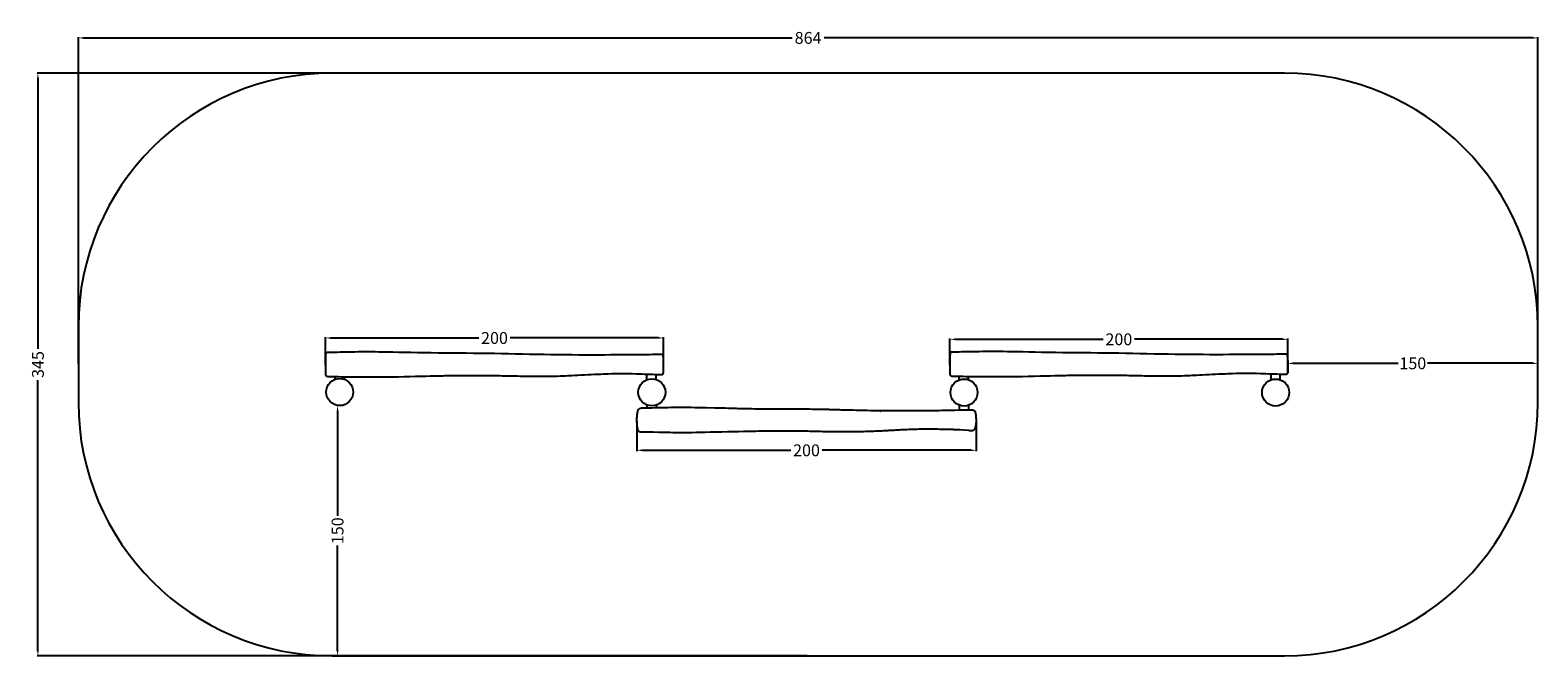
# Model space of a CAD drawing. Units: millimetres. Extents: x -268 to 625, y -73 to 297.
import ezdxf

# ---------------------------------------------------------------- set-up
doc = ezdxf.new("R2010")
doc.units = ezdxf.units.MM
doc.header["$MEASUREMENT"] = 0
for name, color, linetype, true_color in [('Dimensions', 7, 'Continuous', 0x000000), ('Equipment', 7, 'Continuous', 0x000000), ('Safety area', 7, 'Continuous', 0x000000)]:
    doc.layers.add(name, color=color, linetype=linetype, true_color=true_color)
doc.styles.add('Arial', font='txt')
doc.dimstyles.new('Default', dxfattribs={"dimtxt": 7, "dimasz": 3, "dimexe": 0.5, "dimexo": 0.5, "dimgap": 0.25, "dimtad": 0, "dimtoh": 1, "dimdec": 0, "dimzin": 1, "dimdsep": 46, "dimtxsty": 'Arial', "dimcen": 0.5, "dimadec": 0, "dimazin": 0, "dimtfac": 1, "dimtdec": 4, "dimtix": 1, "dimtmove": 1, "dimatfit": 3, "dimfxl": 0, "dimtolj": 1, "dimtzin": 1, "dimarcsym": 0})

# ---------------------------------------------------------------- blocks, each defined once
blk = doc.blocks.new('*D1')
at = {"layer": 'Defpoints', "color": 0}
for p in [(476.47, 98.28), (624.51, 100.03), (624.51, 99.33)]:
    blk.add_point(p, dxfattribs=at)
at = {"layer": 'Dimensions', "color": 0, "lineweight": -2}
for p, q in [((476.47, 98.78), (476.47, 100.53)), ((479.47, 100.03), (541.74, 100.03)), ((621.51, 100.03), (559.24, 100.03)), ((624.51, 99.83), (624.51, 100.53))]:
    blk.add_line(p, q, dxfattribs=at)
at = {"layer": 'Dimensions', "color": 0}
for points in [[(479.47, 100.53), (479.47, 99.53), (476.47, 100.03)], [(621.51, 99.53), (621.51, 100.53), (624.51, 100.03)]]:
    blk.add_solid(points, dxfattribs=at)
at = {"layer": 'Dimensions', "color": 0, "insert": (550.49, 100.03), "char_height": 7, "attachment_point": 5, "style": 'Arial'}
blk.add_mtext('\\A1;150', dxfattribs=at)
blk = doc.blocks.new('*D2')
at = {"layer": 'Defpoints', "color": 0}
for p in [(-84.76, 74.99), (-86.06, -73.17), (-84.76, -73.17)]:
    blk.add_point(p, dxfattribs=at)
at = {"layer": 'Dimensions', "color": 0, "lineweight": -2}
for p, q in [((-85.26, 74.99), (-86.56, 74.99)), ((-86.06, 71.99), (-86.06, 9.66)), ((-86.06, -70.17), (-86.06, -7.84)), ((-85.26, -73.17), (-86.56, -73.17))]:
    blk.add_line(p, q, dxfattribs=at)
at = {"layer": 'Dimensions', "color": 0}
for points in [[(-85.56, 71.99), (-86.56, 71.99), (-86.06, 74.99)], [(-86.56, -70.17), (-85.56, -70.17), (-86.06, -73.17)]]:
    blk.add_solid(points, dxfattribs=at)
at = {"layer": 'Dimensions', "color": 0, "insert": (-86.06, 0.91), "char_height": 7, "attachment_point": 5, "rotation": 90, "style": 'Arial'}
blk.add_mtext('\\A1;150', dxfattribs=at)
blk = doc.blocks.new('*D3')
at = {"layer": 'Defpoints', "color": 0}
for p in [(276.47, 114.24), (276.47, 98.37), (476.47, 98.28)]:
    blk.add_point(p, dxfattribs=at)
at = {"layer": 'Dimensions', "color": 0, "lineweight": -2}
for p, q in [((276.47, 98.87), (276.47, 114.74)), ((279.47, 114.24), (367.22, 114.24)), ((473.47, 114.24), (385.72, 114.24)), ((476.47, 98.78), (476.47, 114.74))]:
    blk.add_line(p, q, dxfattribs=at)
at = {"layer": 'Dimensions', "color": 0}
for points in [[(279.47, 114.74), (279.47, 113.74), (276.47, 114.24)], [(473.47, 113.74), (473.47, 114.74), (476.47, 114.24)]]:
    blk.add_solid(points, dxfattribs=at)
at = {"layer": 'Dimensions', "color": 0, "insert": (376.47, 114.24), "char_height": 7, "attachment_point": 5, "style": 'Arial'}
blk.add_mtext('\\A1;200', dxfattribs=at)
blk = doc.blocks.new('*D4')
at = {"layer": 'Defpoints', "color": 0}
for p in [(91.18, 66.46), (291.92, 65.96), (291.92, 48.53)]:
    blk.add_point(p, dxfattribs=at)
at = {"layer": 'Dimensions', "color": 0, "lineweight": -2}
for p, q in [((91.18, 65.96), (91.18, 48.03)), ((291.92, 65.46), (291.92, 48.03)), ((94.18, 48.53), (182.3, 48.53)), ((288.92, 48.53), (200.8, 48.53))]:
    blk.add_line(p, q, dxfattribs=at)
at = {"layer": 'Dimensions', "color": 0}
for points in [[(94.18, 49.03), (94.18, 48.03), (91.18, 48.53)], [(288.92, 48.03), (288.92, 49.03), (291.92, 48.53)]]:
    blk.add_solid(points, dxfattribs=at)
at = {"layer": 'Dimensions', "color": 0, "insert": (191.55, 48.53), "char_height": 7, "attachment_point": 5, "style": 'Arial'}
blk.add_mtext('\\A1;200', dxfattribs=at)
blk = doc.blocks.new('*D5')
at = {"layer": 'Defpoints', "color": 0}
for p in [(-93.15, 115.03), (-93.15, 98.17), (106.84, 98.07)]:
    blk.add_point(p, dxfattribs=at)
at = {"layer": 'Dimensions', "color": 0, "lineweight": -2}
for p, q in [((-93.15, 98.67), (-93.15, 115.53)), ((-90.15, 115.03), (-2.41, 115.03)), ((103.84, 115.03), (16.09, 115.03)), ((106.84, 98.57), (106.84, 115.53))]:
    blk.add_line(p, q, dxfattribs=at)
at = {"layer": 'Dimensions', "color": 0}
for points in [[(-90.15, 115.53), (-90.15, 114.53), (-93.15, 115.03)], [(103.84, 114.53), (103.84, 115.53), (106.84, 115.03)]]:
    blk.add_solid(points, dxfattribs=at)
at = {"layer": 'Dimensions', "color": 0, "insert": (6.84, 115.03), "char_height": 7, "attachment_point": 5, "style": 'Arial'}
blk.add_mtext('\\A1;200', dxfattribs=at)
blk = doc.blocks.new('*D6')
at = {"layer": 'Defpoints', "color": 0}
for p in [(192.51, 271.83), (-263.45, -73.17), (192.51, -73.17)]:
    blk.add_point(p, dxfattribs=at)
at = {"layer": 'Dimensions', "color": 0, "lineweight": -2}
for p, q in [((192.01, 271.83), (-263.95, 271.83)), ((-263.45, 268.83), (-263.45, 108.58)), ((-263.45, -70.17), (-263.45, 90.08)), ((192.01, -73.17), (-263.95, -73.17))]:
    blk.add_line(p, q, dxfattribs=at)
at = {"layer": 'Dimensions', "color": 0}
for points in [[(-262.95, 268.83), (-263.95, 268.83), (-263.45, 271.83)], [(-263.95, -70.17), (-262.95, -70.17), (-263.45, -73.17)]]:
    blk.add_solid(points, dxfattribs=at)
at = {"layer": 'Dimensions', "color": 0, "insert": (-263.45, 99.33), "char_height": 7, "attachment_point": 5, "rotation": 90, "style": 'Arial'}
blk.add_mtext('\\A1;345', dxfattribs=at)
blk = doc.blocks.new('*D7')
at = {"layer": 'Defpoints', "color": 0}
for p in [(624.51, 292.71), (-239.49, 99.33), (624.51, 99.33)]:
    blk.add_point(p, dxfattribs=at)
at = {"layer": 'Dimensions', "color": 0, "lineweight": -2}
for p, q in [((-239.49, 99.83), (-239.49, 293.21)), ((-236.49, 292.71), (183.09, 292.71)), ((621.51, 292.71), (201.93, 292.71)), ((624.51, 99.83), (624.51, 293.21))]:
    blk.add_line(p, q, dxfattribs=at)
at = {"layer": 'Dimensions', "color": 0}
for points in [[(-236.49, 293.21), (-236.49, 292.21), (-239.49, 292.71)], [(621.51, 292.21), (621.51, 293.21), (624.51, 292.71)]]:
    blk.add_solid(points, dxfattribs=at)
at = {"layer": 'Dimensions', "color": 0, "insert": (192.51, 292.71), "char_height": 7, "attachment_point": 5, "style": 'Arial'}
blk.add_mtext('\\A1;864', dxfattribs=at)

msp = doc.modelspace()

# ---------------------------------------------------------------- linework, layer by layer
at = {"layer": 'Equipment'}
for p, q in [((476.47, 101.8), (476.47, 94.31)), ((290.19, 72.38), (287.25, 72.37)), ((287.61, 60.35), (290.18, 60.35))]:
    msp.add_line(p, q, dxfattribs=at)
for points in [[(-87.48, 90.51), (-87.48, 92.2)], [(-81.98, 90.49), (-81.98, 92.07)], [(97.12, 90.35), (97.12, 93.65)], [(102.59, 90.44), (102.59, 93.46)], [(281.91, 90.19), (281.91, 92.42)], [(287.41, 90.32), (287.41, 92.27)], [(466.54, 90.27), (466.54, 93.86)], [(472.02, 90.25), (472.02, 93.68)], [(97.28, 73.49), (97.28, 75.35)], [(102.77, 73.63), (102.77, 75.38)], [(281.87, 75.32), (281.87, 72.23)], [(287.41, 75.17), (287.41, 72.37)]]:
    msp.add_lwpolyline(points, dxfattribs=at)
for centre in [(-84.76, 82.99), (99.98, 82.88), (284.84, 82.74), (469.24, 82.74)]:
    msp.add_circle(centre, 8, dxfattribs=at)
for points in [[(106.84, 96.1), (106.83, 94.37), (106.8, 94.04), (106.7, 93.86), (106.51, 93.58), (106.23, 93.35), (106.01, 93.33), (105.72, 93.36), (89.06, 93.93), (83.01, 94), (79.66, 94.02), (73.5, 93.91), (54.76, 92.97), (44.78, 92.51), (40.17, 92.4), (31.56, 92.31), (16.11, 92.63), (6.8, 92.83), (-7.87, 92.94), (-22.06, 92.75), (-26.51, 92.68), (-59.56, 91.84), (-77.04, 92.06), (-82.25, 92.03), (-88.65, 92.26), (-92.31, 92.28), (-92.63, 92.38), (-92.8, 92.52), (-93.01, 92.76), (-93.14, 93.12), (-93.16, 93.56), (-93.16, 105.22), (-93.06, 105.84), (-92.81, 106.18), (-92.66, 106.33), (-92.38, 106.4), (-72.7, 106.84), (-59.82, 106.76), (-26.4, 106.04), (6.73, 105.88), (40.23, 104.96), (73.53, 104.91), (98.04, 105.13), (106.03, 105.25), (106.17, 105.37), (106.41, 105.26), (106.53, 105.17), (106.66, 104.93), (106.84, 104.41), (106.84, 97.83), (106.84, 96.1)], [(476.46, 96.3), (476.46, 94.58), (476.43, 94.25), (476.32, 94.06), (476.14, 93.79), (475.85, 93.55), (475.63, 93.54), (475.34, 93.57), (458.69, 94.13), (452.64, 94.21), (449.28, 94.22), (443.13, 94.12), (424.38, 93.17), (414.4, 92.72), (409.8, 92.61), (401.19, 92.52), (385.74, 92.84), (376.43, 93.04), (361.75, 93.14), (347.57, 92.96), (343.12, 92.88), (310.06, 92.05), (292.59, 92.27), (287.38, 92.23), (280.98, 92.46), (277.31, 92.48), (276.99, 92.58), (276.83, 92.72), (276.61, 92.96), (276.48, 93.33), (276.47, 93.76), (276.47, 105.43), (276.57, 106.04), (276.81, 106.38), (276.96, 106.53), (277.25, 106.61), (296.92, 107.04), (309.81, 106.97), (343.23, 106.25), (376.35, 106.09), (409.86, 105.17), (443.15, 105.12), (467.67, 105.33), (475.65, 105.46), (475.79, 105.58), (476.04, 105.47), (476.16, 105.37), (476.28, 105.13), (476.47, 104.62), (476.47, 98.03), (476.46, 96.3)], [(93.06, 59.35), (92.45, 59.6), (92.03, 60.12), (91.72, 60.86), (91.46, 62.34), (91.29, 63.53), (91.15, 66.01), (91.2, 68.16), (91.47, 70.47), (91.63, 71.37), (91.77, 71.97), (91.86, 72.22), (91.95, 72.4), (92.11, 72.69), (92.27, 72.93), (92.4, 73.05), (92.45, 73.11), (92.52, 73.15), (92.57, 73.18), (92.89, 73.34), (93.06, 73.36)], [(143.31, 73.39), (125.35, 73.81), (118.81, 73.87), (107.35, 73.76), (94.81, 73.44), (93.06, 73.36)], [(287.62, 72.38), (279.05, 72.15), (269.08, 71.94), (260.75, 71.86), (255.67, 71.82), (245.23, 71.8), (242.04, 71.86), (240.08, 71.85), (237.24, 71.87), (233.76, 71.94), (225.28, 72.06), (217.01, 72.26), (211.45, 72.42), (209.9, 72.43), (207.22, 72.53), (204.91, 72.59), (204.11, 72.61), (203.41, 72.62), (203.05, 72.63), (197.29, 72.76), (189.34, 72.87), (179.49, 72.92), (169.85, 72.93), (160.75, 72.97), (153.45, 73.12), (149.6, 73.21), (143.31, 73.39)], [(235.46, 71.34), (235.41, 71.42), (235.33, 71.49), (235.19, 71.54), (235.15, 71.55)], [(290.19, 72.38), (290.39, 72.35), (290.77, 72.14), (291.16, 71.7), (291.48, 70.96), (291.6, 70.14), (291.86, 68.5), (291.95, 65.94), (291.87, 64.41), (291.66, 62.87), (291.26, 61.23), (290.81, 60.57), (290.42, 60.37), (290.18, 60.35)], [(287.61, 60.35), (283.01, 60.56), (278.55, 60.74), (278.17, 60.76), (277.33, 60.76), (274.35, 60.87), (269.16, 60.98), (263.4, 61.01), (260.74, 61.01), (255.65, 60.9), (252.45, 60.79), (246.99, 60.54), (244.04, 60.39), (241.72, 60.25), (240.69, 60.2), (239.76, 60.14), (238.04, 60.06), (234.66, 59.87), (222.89, 59.45), (220.34, 59.39), (216.67, 59.39), (212.41, 59.37), (209.24, 59.41), (201.97, 59.54), (190.45, 59.84), (182.88, 59.95), (176.38, 59.94), (169.58, 59.91), (157.73, 59.7), (124.97, 58.94), (114.56, 58.87), (105.04, 59.12), (93.06, 59.35)]]:
    msp.add_open_spline(points, degree=3, dxfattribs=at)
at = {"layer": 'Safety area'}
for centre, start, end in [((-89.49, 121.83), 90, 180), ((474.51, 121.83), 0, 90), ((-89.49, 76.83), 180, 270), ((474.51, 76.83), 270, 0)]:
    msp.add_arc(centre, 150, start, end, dxfattribs=at)
for points in [[(474.51, 271.83), (192.51, 271.83), (-89.49, 271.83)], [(-239.49, 121.83), (-239.49, 99.33), (-239.49, 76.83)], [(624.51, 76.83), (624.51, 99.33), (624.51, 121.83)], [(-89.49, -73.17), (192.51, -73.17), (474.51, -73.17)]]:
    msp.add_open_spline(points, degree=2, dxfattribs=at)

# ---------------------------------------------------------------- dimensions: what is measured, and where the dimension line sits
at = {"layer": 'Dimensions'}
dim = msp.add_linear_dim(base=(624.51, 292.71), p1=(-239.49, 99.33), p2=(624.51, 99.33), dimstyle='Default', dxfattribs=at)
dim.commit()
dim.dimension.update_dxf_attribs({"geometry": '*D7', "text_midpoint": (192.51, 292.71)})
for base, p1, p2, angle, picture, middle in [((-263.45, -73.17), (192.51, 271.83), (192.51, -73.17), 90, '*D6', (-263.45, 99.33)), ((-93.15, 115.03), (106.84, 98.07), (-93.15, 98.17), 180, '*D5', (6.84, 115.03)), ((276.47, 114.24), (476.47, 98.28), (276.47, 98.37), 180, '*D3', (376.47, 114.24))]:
    dim = msp.add_linear_dim(base=base, p1=p1, p2=p2, angle=angle, dimstyle='Default', dxfattribs=at)
    dim.commit()
    dim.dimension.update_dxf_attribs({"geometry": picture, "text_midpoint": middle})
dim = msp.add_linear_dim(base=(624.51, 100.03), p1=(476.47, 98.28), p2=(624.51, 99.33), text='150', dimstyle='Default', dxfattribs=at)
dim.commit()
dim.dimension.update_dxf_attribs({"geometry": '*D1', "text_midpoint": (550.49, 100.03)})
for base, p1, p2, angle, text, picture, middle in [((-86.06, -73.17), (-84.76, 74.99), (-84.76, -73.17), 90, '150', '*D2', (-86.06, 0.91)), ((291.92, 48.53), (91.18, 66.46), (291.92, 65.96), 180, '200', '*D4', (191.55, 48.53))]:
    dim = msp.add_linear_dim(base=base, p1=p1, p2=p2, angle=angle, text=text, dimstyle='Default', dxfattribs=at)
    dim.commit()
    dim.dimension.update_dxf_attribs({"geometry": picture, "text_midpoint": middle})

doc.saveas('drawing.dxf')
